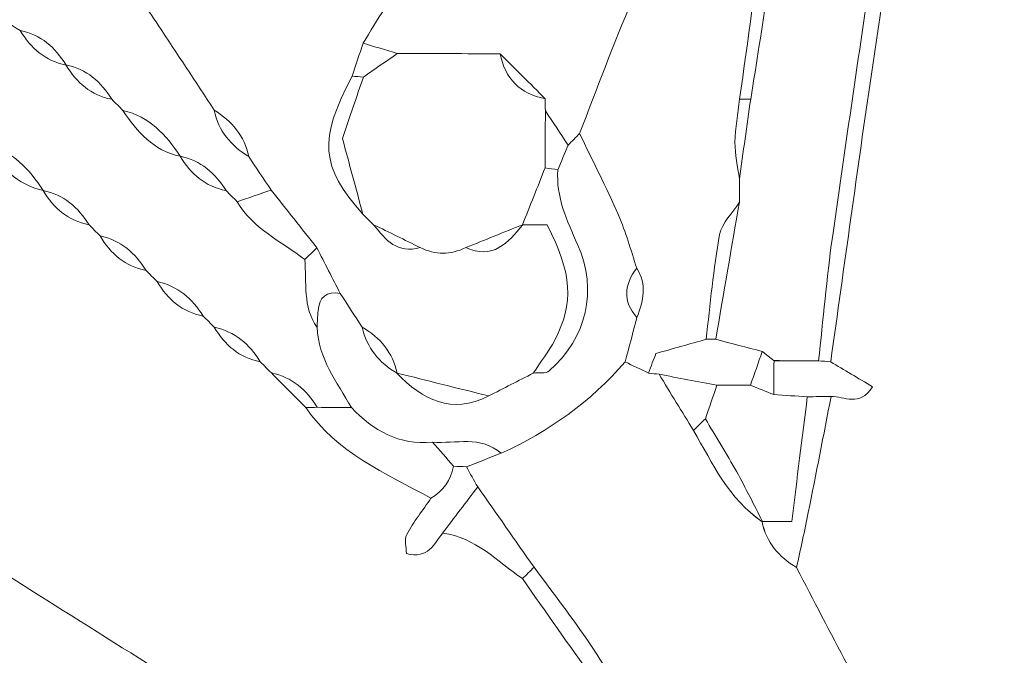
# Model space of a CAD drawing. Units: millimetres. Extents: x 28460 to 67408, y 9036 to 32821.
# Drawn here: x 42157 to 43619, y 16714 to 17657 of the extents above; entities that cross this region are included whole.
import ezdxf

# ---------------------------------------------------------------- set-up
doc = ezdxf.new("R2010")
doc.units = ezdxf.units.MM
doc.layers.add('Layer 1', color=7, linetype='Continuous', lineweight=0)

msp = doc.modelspace()

# ---------------------------------------------------------------- linework, layer by layer
at = {"layer": 'Layer 1'}
for points, knots in [([(43412.2, 16658.6), (43403.4, 16672.3), (43393.6, 16685.5), (43385.9, 16699.8), (43360.3, 16747.7), (43335.4, 16796), (43310.3, 16844.2), (43316.1, 16871.4), (43322.2, 16898.6), (43327.7, 16925.9), (43339.1, 16983.3), (43350.3, 17040.8), (43361.6, 17098.3), (43381, 17098.5), (43403.4, 17081.9), (43423.1, 17112.4), (43401, 17125.6), (43380.9, 17137.6), (43360.9, 17149.5), (43381, 17291.9), (43400.6, 17434.3), (43421.3, 17576.5), (43434.3, 17665.7), (43448.8, 17754.7), (43462.6, 17843.8), (43462.6, 17861.1), (43462.5, 17878.3), (43462.5, 17895.6), (43473.8, 17962.9), (43485.1, 18030.2), (43496.5, 18097.5), (43496.5, 18103.4), (43496.5, 18109.3), (43496.5, 18115.2), (43501.9, 18165.8), (43507.4, 18216.5), (43512.8, 18267.1), (43524.4, 18306.8), (43535.9, 18346.4), (43547.5, 18386.1), (43567.7, 18388.5), (43590.8, 18383.2), (43603, 18406.2), (43603, 18433.6), (43581, 18432.4), (43564.4, 18437.7), (43575.6, 18460.4), (43586.7, 18483), (43597.9, 18505.6), (43602.4, 18524.2), (43607.5, 18542.6), (43611.3, 18561.3), (43617, 18588.8), (43615.6, 18615.5), (43598.2, 18639.4), (43592.7, 18650.8), (43587.2, 18662.2), (43581.7, 18673.6), (43598.6, 18690.6), (43615.5, 18707.5), (43632.3, 18724.5), (43657.7, 18665.3), (43656.6, 18601.2), (43666.8, 18539.2), (43665.1, 18509.6), (43665.2, 18480.4), (43681.3, 18453.9), (43687.4, 18431.2), (43693.5, 18408.4), (43699.7, 18385.7), (43699.7, 18349.4), (43699.6, 18313.2), (43699.9, 18277), (43700.2, 18250.4), (43708.2, 18227.6), (43733, 18213.7), (43732.3, 18209.6), (43731.6, 18205.4), (43730.9, 18201.3), (43715.5, 18188.4), (43707.7, 18172.3), (43709.7, 18151.9), (43712.5, 18122.6), (43715.2, 18093.2), (43718, 18063.9), (43717.7, 18035.7), (43717.3, 18007.5), (43717, 17979.4), (43718.3, 17952.6), (43710, 17924.5), (43731.2, 17895.2), (43741.3, 17895.2), (43754.5, 17895.2), (43767.6, 17895.2), (43773.2, 17895.2), (43778.7, 17895.6), (43784.2, 17896.4), (43778.7, 17878.9), (43773.1, 17861.3), (43767.6, 17843.8), (43733.3, 17817.6), (43733.3, 17817.6), (43750.8, 17776.2), (43751.1, 17759.3), (43751.4, 17742.3), (43751.7, 17725.4), (43751.4, 17685.9), (43751.1, 17646.4), (43750.7, 17606.8), (43751.9, 17566.7), (43745.7, 17525.5), (43767.1, 17488.2), (43768, 17477.4), (43768.8, 17466.6), (43769.6, 17455.8), (43769.2, 17450), (43768.8, 17444.2), (43768.4, 17438.4), (43779.5, 17415.4), (43790.7, 17392.4), (43801.8, 17369.3), (43802.2, 17330.3), (43802.6, 17291.2), (43802.9, 17252.1), (43798.4, 17177.8), (43801.3, 17103.9), (43818.4, 17031.1), (43828.8, 16980.2), (43839.3, 16929.3), (43849.7, 16878.5), (43854.9, 16872.7), (43860.2, 16866.9), (43865.4, 16861.1), (43867.3, 16833.5), (43869.1, 16805.9), (43871, 16778.4), (43872.1, 16747.6), (43873, 16716.8), (43874.3, 16686), (43879.3, 16568.3), (43909.4, 16452.8), (43906.6, 16334.4), (43898.9, 16322.7), (43891.2, 16311), (43883.5, 16299.4), (43866.6, 16278.5), (43849.8, 16257.6), (43832.9, 16236.8), (43805.6, 16224.8), (43783, 16201.4), (43750.3, 16202), (43744.9, 16207.4), (43739.4, 16212.8), (43734, 16218.2), (43727.5, 16267.1), (43699.2, 16299.6), (43656.4, 16321), (43654.5, 16322), (43651.2, 16320.4), (43648.5, 16319.9), (43637.4, 16330.8), (43626.3, 16341.7), (43615.2, 16352.6), (43615.4, 16357.6), (43615.5, 16362.6), (43615.5, 16367.6), (43639.2, 16405.2), (43630.6, 16447.2), (43631.6, 16487.8), (43626.1, 16505.2), (43620.6, 16522.5), (43615.2, 16539.9), (43600.6, 16596.3), (43560.1, 16630.2), (43512.6, 16658), (43490.2, 16652.7), (43467.7, 16647.3), (43445.3, 16642), (43445.3, 16642), (43445.8, 16641.4), (43445.8, 16641.4), (43450.3, 16649.9), (43454.8, 16658.5), (43459.1, 16666.8), (43436.8, 16683), (43421.7, 16682.2), (43412.2, 16658.6)], [0, 0, 0, 0, 1, 1, 1, 2, 2, 2, 3, 3, 3, 4, 4, 4, 5, 5, 5, 6, 6, 6, 7, 7, 7, 8, 8, 8, 9, 9, 9, 10, 10, 10, 11, 11, 11, 12, 12, 12, 13, 13, 13, 14, 14, 14, 15, 15, 15, 16, 16, 16, 17, 17, 17, 18, 18, 18, 19, 19, 19, 20, 20, 20, 21, 21, 21, 22, 22, 22, 23, 23, 23, 24, 24, 24, 25, 25, 25, 26, 26, 26, 27, 27, 27, 28, 28, 28, 29, 29, 29, 30, 30, 30, 31, 31, 31, 32, 32, 32, 33, 33, 33, 34, 34, 34, 35, 35, 35, 36, 36, 36, 37, 37, 37, 38, 38, 38, 39, 39, 39, 40, 40, 40, 41, 41, 41, 42, 42, 42, 43, 43, 43, 44, 44, 44, 45, 45, 45, 46, 46, 46, 47, 47, 47, 48, 48, 48, 49, 49, 49, 50, 50, 50, 51, 51, 51, 52, 52, 52, 53, 53, 53, 54, 54, 54, 55, 55, 55, 56, 56, 56, 57, 57, 57, 58, 58, 58, 59, 59, 59, 60, 60, 60, 61, 61, 61, 62, 62, 62, 62]), ([(43259.3, 17164.9), (43236.3, 17170.9), (43213.3, 17176.9), (43190.3, 17182.9), (43202, 17250.7), (43213.7, 17318.6), (43225.4, 17386.4), (43225.4, 17398), (43225.4, 17409.6), (43225.4, 17421.2), (43231, 17460.5), (43236.6, 17499.8), (43242.2, 17539.1), (43259.2, 17646.3), (43276.2, 17753.4), (43293.2, 17860.6), (43293.2, 17866.6), (43293.1, 17872.6), (43293.1, 17878.6), (43298.7, 17929.1), (43304.4, 17979.6), (43310, 18030.1), (43328.1, 18067.5), (43327.7, 18107.7), (43327.9, 18147.8), (43338.9, 18170.3), (43349.2, 18193.3), (43361.1, 18215.3), (43388.8, 18266.8), (43417.4, 18317.8), (43445.6, 18369), (43464.3, 18369), (43483.1, 18369), (43501.7, 18369), (43520.2, 18331.4), (43501.1, 18299.6), (43497.2, 18267.1), (43493.8, 18237.3), (43491.5, 18207.4), (43486.7, 18177.9), (43483.1, 18155.5), (43483.2, 18134.6), (43496.5, 18115.2), (43496.5, 18109.3), (43496.5, 18103.4), (43496.5, 18097.5), (43462.1, 18041.2), (43448.7, 17961.5), (43462.5, 17895.6), (43462.5, 17878.3), (43462.6, 17861.1), (43462.6, 17843.8), (43436.4, 17831), (43431.9, 17807.3), (43428.2, 17781.3), (43407.1, 17632.1), (43384.3, 17483.1), (43363.4, 17333.9), (43354.9, 17273.1), (43349.7, 17211.9), (43343, 17151), (43320.9, 17151.1), (43298.9, 17151.2), (43276.8, 17151.2), (43270.9, 17155.8), (43265.1, 17160.3), (43259.3, 17164.9)], [0, 0, 0, 0, 1, 1, 1, 2, 2, 2, 3, 3, 3, 4, 4, 4, 5, 5, 5, 6, 6, 6, 7, 7, 7, 8, 8, 8, 9, 9, 9, 10, 10, 10, 11, 11, 11, 12, 12, 12, 13, 13, 13, 14, 14, 14, 15, 15, 15, 16, 16, 16, 17, 17, 17, 18, 18, 18, 19, 19, 19, 20, 20, 20, 21, 21, 21, 22, 22, 22, 22]), ([(43090.5, 17132.9), (43078.9, 17138.4), (43067.3, 17143.9), (43055.8, 17149.4), (43061.6, 17171.3), (43067.5, 17193.3), (43073.3, 17215.3), (43083.3, 17239.8), (43088.3, 17264.3), (43073.1, 17288.7), (43064.2, 17315), (43057, 17342), (43045.9, 17367.3), (43028, 17408.2), (43007.6, 17448), (42988.2, 17488.3), (43014, 17554.5), (43038.4, 17621.2), (43066.6, 17686.4), (43073.4, 17702.1), (43092.7, 17712.4), (43106.3, 17725.2), (43121, 17748.8), (43137.5, 17771.4), (43150.2, 17796.1), (43187.3, 17868.1), (43222.9, 17941), (43259, 18013.5), (43263.9, 18024.3), (43268.8, 18035), (43275.6, 18049.9), (43284.7, 18040.1), (43289.4, 18035), (43294.1, 18029.9), (43290.7, 18000.3), (43288.4, 17970.5), (43283.6, 17941.1), (43280, 17918.8), (43279.9, 17898), (43293.1, 17878.6), (43293.1, 17872.6), (43293.2, 17866.6), (43293.2, 17860.6), (43283.2, 17841.2), (43267.6, 17822.7), (43264.1, 17802.1), (43249.4, 17714.8), (43238.2, 17626.8), (43225.8, 17539.1), (43223.3, 17517.8), (43219, 17496.5), (43218.8, 17475.2), (43218.6, 17457.2), (43223, 17439.2), (43225.4, 17421.2), (43225.4, 17409.6), (43225.4, 17398), (43225.4, 17386.4), (43215.3, 17370.5), (43199.3, 17355.7), (43196.1, 17338.5), (43186.7, 17287.1), (43182.3, 17234.8), (43175.9, 17182.9), (43152.1, 17176.1), (43128.3, 17169.4), (43101.4, 17161.8), (43098.2, 17153.3), (43094.3, 17143.1), (43090.5, 17132.9)], [0, 0, 0, 0, 1, 1, 1, 2, 2, 2, 3, 3, 3, 4, 4, 4, 5, 5, 5, 6, 6, 6, 7, 7, 7, 8, 8, 8, 9, 9, 9, 10, 10, 10, 11, 11, 11, 12, 12, 12, 13, 13, 13, 14, 14, 14, 15, 15, 15, 16, 16, 16, 17, 17, 17, 18, 18, 18, 19, 19, 19, 20, 20, 20, 21, 21, 21, 22, 22, 22, 23, 23, 23, 23]), ([(42699, 17674.4), (42688.3, 17657.1), (42677.6, 17639.7), (42666.9, 17622.3), (42661.5, 17606), (42656.1, 17589.6), (42650.7, 17573.3), (42600.7, 17478.7), (42603.7, 17439.1), (42666.6, 17368.8), (42671.9, 17363.5), (42677.2, 17358.3), (42682.6, 17353), (42700, 17330.3), (42718.2, 17309.2), (42751.7, 17319), (42774.2, 17307.9), (42796.7, 17308.2), (42819.2, 17318.9), (42859.3, 17300.7), (42882.1, 17325.7), (42903.8, 17353), (42903.8, 17353), (42903.5, 17352.7), (42903.5, 17352.7), (42916.6, 17352.7), (42929.8, 17352.7), (42939.9, 17352.7), (42977.4, 17280.5), (42980.1, 17236.7), (42951.3, 17181.6), (42942.3, 17164.5), (42930.2, 17149), (42919.5, 17132.7), (42897.4, 17121.4), (42875.4, 17110.1), (42853.3, 17098.9), (42807.8, 17110.2), (42762.4, 17121.6), (42716.9, 17132.9), (42716.9, 17132.9), (42717.4, 17132.5), (42717.4, 17132.5), (42710.9, 17163.4), (42692.4, 17185.2), (42665.6, 17200.7), (42654.8, 17217.4), (42643.9, 17234.1), (42633.1, 17250.8), (42621.5, 17273.4), (42609.9, 17296), (42598.4, 17318.6), (42575.8, 17347.2), (42553.2, 17375.8), (42530.6, 17404.3), (42519.4, 17420.9), (42508.3, 17437.4), (42497.1, 17454), (42491, 17485), (42472.1, 17506.6), (42446.1, 17522.8), (42418.4, 17564.9), (42390.8, 17607.1), (42362.9, 17649), (42345.9, 17674.6), (42328.4, 17699.9), (42311.1, 17725.2), (42298.5, 17766), (42276.8, 17800.7), (42242.8, 17827.1), (42242.8, 17827.1), (42243, 17826.9), (42243, 17826.9), (42231.7, 17849.7), (42220.4, 17872.6), (42209.1, 17895.4), (42249.6, 17897.1), (42291.9, 17885.6), (42329, 17911.9), (42339.2, 17917.3), (42349.4, 17922.7), (42359.6, 17928.2), (42407.7, 17937.1), (42427.7, 17973.8), (42444.1, 18013.9), (42445.3, 18019.4), (42446.7, 18024.8), (42448.3, 18030.2), (42476.9, 18015.2), (42511.3, 18009.8), (42530.7, 17979.8), (42534.8, 17957.9), (42546.2, 17940.9), (42564.8, 17928.7), (42568.9, 17906.7), (42580.2, 17889.6), (42599.1, 17877.6), (42615.9, 17855.3), (42632.6, 17833.1), (42649.4, 17810.9), (42656, 17776.3), (42670.1, 17746.1), (42700.1, 17725.4), (42699.8, 17708.4), (42699.4, 17691.4), (42699, 17674.4)], [0, 0, 0, 0, 1, 1, 1, 2, 2, 2, 3, 3, 3, 4, 4, 4, 5, 5, 5, 6, 6, 6, 7, 7, 7, 8, 8, 8, 9, 9, 9, 10, 10, 10, 11, 11, 11, 12, 12, 12, 13, 13, 13, 14, 14, 14, 15, 15, 15, 16, 16, 16, 17, 17, 17, 18, 18, 18, 19, 19, 19, 20, 20, 20, 21, 21, 21, 22, 22, 22, 23, 23, 23, 24, 24, 24, 25, 25, 25, 26, 26, 26, 27, 27, 27, 28, 28, 28, 29, 29, 29, 30, 30, 30, 31, 31, 31, 32, 32, 32, 33, 33, 33, 34, 34, 34, 35, 35, 35, 35]), ([(42988.2, 17488.3), (42982.5, 17482.5), (42976.8, 17476.6), (42971.1, 17470.8), (42959.9, 17487.9), (42948.7, 17505), (42937.5, 17522.1), (42937.3, 17528), (42937.2, 17534), (42937.1, 17539.9), (42914.8, 17562.1), (42892.5, 17584.4), (42870.2, 17606.6), (42819.4, 17606.7), (42768.5, 17606.8), (42717.7, 17606.9), (42700.8, 17612.1), (42683.8, 17617.2), (42666.9, 17622.3), (42677.6, 17639.7), (42688.3, 17657.1), (42699, 17674.4), (42722.7, 17673.2), (42725.8, 17693.6), (42734.5, 17708.1), (42779.3, 17793.2), (42824.2, 17878.3), (42869.1, 17963.4), (42911.1, 17986.3), (42957, 17977.1), (43001.5, 17979.2), (43043.2, 17981.1), (43086.3, 17973), (43125, 17996.3), (43147, 18001.8), (43169, 18007.2), (43191, 18012.6), (43199.1, 18005.9), (43207.3, 17999.2), (43219.4, 17989.2), (43193.8, 17936.5), (43169.6, 17886.1), (43145, 17835.9), (43127.7, 17800.5), (43108.2, 17765.9), (43106.3, 17725.2), (43092.7, 17712.4), (43073.4, 17702.1), (43066.6, 17686.4), (43038.4, 17621.2), (43014, 17554.5), (42988.2, 17488.3)], [0, 0, 0, 0, 1, 1, 1, 2, 2, 2, 3, 3, 3, 4, 4, 4, 5, 5, 5, 6, 6, 6, 7, 7, 7, 8, 8, 8, 9, 9, 9, 10, 10, 10, 11, 11, 11, 12, 12, 12, 13, 13, 13, 14, 14, 14, 15, 15, 15, 16, 16, 16, 17, 17, 17, 17]), ([(42158, 17641), (42142, 17650.4), (42126.9, 17662.3), (42109.7, 17668.5), (42081.2, 17678.7), (42063.1, 17696.2), (42056.6, 17725.7), (42070.8, 17721.3), (42085.1, 17717), (42101.8, 17711.8), (42109.7, 17742.8), (42116.2, 17768.5), (42122.7, 17794.1), (42128.6, 17844.5), (42134.5, 17894.8), (42140.4, 17945.1), (42152.1, 17945), (42163.7, 17944.8), (42175.4, 17944.7), (42180.9, 17934), (42186.5, 17923.3), (42192, 17912.6), (42182.8, 17868.5), (42213.9, 17848.2), (42243, 17826.9), (42243, 17826.9), (42242.8, 17827.1), (42242.8, 17827.1), (42251.7, 17783.9), (42272.4, 17748.6), (42311.1, 17725.2), (42328.4, 17699.9), (42345.9, 17674.6), (42362.9, 17649), (42390.8, 17607.1), (42418.4, 17564.9), (42446.1, 17522.8), (42452.1, 17491.7), (42471, 17470.2), (42497.1, 17454), (42508.3, 17437.4), (42519.4, 17420.9), (42530.6, 17404.4), (42513.7, 17398.6), (42496.8, 17392.8), (42479.9, 17387.1), (42474.5, 17392.6), (42469, 17398.1), (42463.6, 17403.6), (42447.4, 17429.4), (42426.1, 17448.4), (42395.3, 17454.5), (42395.3, 17454.5), (42395.4, 17454.4), (42395.4, 17454.4), (42374.7, 17486.5), (42349.7, 17513.3), (42310.5, 17522.5), (42305, 17528), (42299.5, 17533.5), (42294, 17539), (42277.9, 17564.9), (42256.7, 17583.9), (42225.8, 17590), (42225.8, 17590), (42226.1, 17589.8), (42226.1, 17589.8), (42210.3, 17616), (42188.8, 17634.7), (42158, 17641)], [0, 0, 0, 0, 1, 1, 1, 2, 2, 2, 3, 3, 3, 4, 4, 4, 5, 5, 5, 6, 6, 6, 7, 7, 7, 8, 8, 8, 9, 9, 9, 10, 10, 10, 11, 11, 11, 12, 12, 12, 13, 13, 13, 14, 14, 14, 15, 15, 15, 16, 16, 16, 17, 17, 17, 18, 18, 18, 19, 19, 19, 20, 20, 20, 21, 21, 21, 22, 22, 22, 23, 23, 23, 23]), ([(42446, 17200.9), (42440.6, 17206.4), (42435.1, 17211.8), (42429.6, 17217.3), (42413.5, 17243.3), (42392, 17262), (42361.3, 17268.6), (42355.8, 17274.1), (42350.3, 17279.5), (42344.8, 17285), (42328.8, 17311), (42307.3, 17329.8), (42276.6, 17336.3), (42271.2, 17341.8), (42265.7, 17347.3), (42260.2, 17352.8), (42244.1, 17378.6), (42222.9, 17397.6), (42192, 17403.7), (42192, 17403.7), (42192.1, 17403.6), (42192.1, 17403.6), (42171.3, 17435.6), (42146.6, 17462.6), (42107.3, 17471.4), (42107.3, 17471.4), (42107.4, 17471.3), (42107.4, 17471.3), (42089.3, 17499.7), (42067, 17523.6), (42035.8, 17537.9), (42020, 17549.1), (42004.3, 17560.3), (41988.5, 17571.4), (41966.5, 17589.3), (41944.5, 17607.1), (41922.5, 17625), (41906.3, 17636.2), (41890.1, 17647.4), (41873.9, 17658.6), (41872.5, 17663.7), (41871.2, 17668.8), (41869.9, 17673.9), (41844, 17699.6), (41809.4, 17718.3), (41802.5, 17759), (41819.1, 17780.9), (41834, 17804.4), (41853, 17824), (41867.7, 17839.2), (41887.5, 17849.4), (41905, 17861.8), (41915.8, 17859.3), (41926.5, 17856.8), (41937.2, 17854.3), (41944.4, 17839.7), (41951.6, 17825), (41958.8, 17810.3), (41974.4, 17793), (41990.1, 17775.8), (42005.8, 17758.6), (42017.5, 17739.3), (42033.4, 17733.2), (42054.5, 17742.6), (42055.2, 17736.9), (42055.9, 17731.3), (42056.6, 17725.7), (42063.1, 17696.2), (42081.2, 17678.7), (42109.7, 17668.5), (42126.9, 17662.3), (42142, 17650.4), (42158, 17641), (42173.8, 17614.8), (42195.2, 17596.1), (42226.1, 17589.8), (42226.1, 17589.8), (42225.8, 17590), (42225.8, 17590), (42241.6, 17563.7), (42263.1, 17545.1), (42294, 17539), (42299.5, 17533.5), (42305, 17528), (42310.5, 17522.5), (42331.3, 17490.4), (42356, 17463.2), (42395.4, 17454.4), (42395.4, 17454.4), (42395.3, 17454.5), (42395.3, 17454.5), (42411.1, 17428.3), (42432.6, 17409.6), (42463.6, 17403.6), (42469, 17398.1), (42474.5, 17392.6), (42479.9, 17387.1), (42503.3, 17346.7), (42545.6, 17328.4), (42580.3, 17301.3), (42583.5, 17267.2), (42576.9, 17231.2), (42598.7, 17200.4), (42600.5, 17154.4), (42628.2, 17119.5), (42649.5, 17081.8), (42632.7, 17081.9), (42615.9, 17081.9), (42599, 17082), (42582.9, 17107.8), (42561.5, 17126.7), (42530.8, 17133), (42525.3, 17138.5), (42519.8, 17144.1), (42514.3, 17149.6), (42498.2, 17175.6), (42476.7, 17194.3), (42446, 17200.9)], [0, 0, 0, 0, 1, 1, 1, 2, 2, 2, 3, 3, 3, 4, 4, 4, 5, 5, 5, 6, 6, 6, 7, 7, 7, 8, 8, 8, 9, 9, 9, 10, 10, 10, 11, 11, 11, 12, 12, 12, 13, 13, 13, 14, 14, 14, 15, 15, 15, 16, 16, 16, 17, 17, 17, 18, 18, 18, 19, 19, 19, 20, 20, 20, 21, 21, 21, 22, 22, 22, 23, 23, 23, 24, 24, 24, 25, 25, 25, 26, 26, 26, 27, 27, 27, 28, 28, 28, 29, 29, 29, 30, 30, 30, 31, 31, 31, 32, 32, 32, 33, 33, 33, 34, 34, 34, 35, 35, 35, 36, 36, 36, 37, 37, 37, 38, 38, 38, 39, 39, 39, 39]), ([(43293.2, 17860.6), (43276.2, 17753.4), (43259.2, 17646.3), (43242.2, 17539.1), (43236.7, 17539.1), (43231.2, 17539.1), (43225.8, 17539.1), (43238.2, 17626.8), (43249.4, 17714.8), (43264.1, 17802.1), (43267.6, 17822.7), (43283.2, 17841.2), (43293.2, 17860.6)], [0, 0, 0, 0, 1, 1, 1, 2, 2, 2, 3, 3, 3, 4, 4, 4, 4]), ([(43343, 17151), (43349.7, 17211.9), (43354.9, 17273.1), (43363.4, 17333.9), (43384.3, 17483.1), (43407.1, 17632.1), (43428.2, 17781.3), (43431.9, 17807.3), (43436.4, 17831), (43462.6, 17843.8), (43448.8, 17754.7), (43434.3, 17665.7), (43421.3, 17576.5), (43400.6, 17434.3), (43381, 17291.9), (43360.9, 17149.5), (43354.9, 17150), (43349, 17150.5), (43343, 17151)], [0, 0, 0, 0, 1, 1, 1, 2, 2, 2, 3, 3, 3, 4, 4, 4, 5, 5, 5, 6, 6, 6, 6]), ([(42158, 17641), (42188.8, 17634.7), (42210.3, 17616), (42226.1, 17589.8), (42195.2, 17596.1), (42173.8, 17614.8), (42158, 17641)], [0, 0, 0, 0, 1, 1, 1, 2, 2, 2, 2]), ([(42717.7, 17606.9), (42700.9, 17595.3), (42684.1, 17583.6), (42667.3, 17572), (42661.8, 17572.6), (42656.3, 17573), (42650.7, 17573.3), (42656.1, 17589.6), (42661.5, 17606), (42666.9, 17622.3), (42683.8, 17617.2), (42700.8, 17612.1), (42717.7, 17606.9)], [0, 0, 0, 0, 1, 1, 1, 2, 2, 2, 3, 3, 3, 4, 4, 4, 4]), ([(42937.5, 17522.1), (42937.3, 17493.8), (42937.2, 17465.5), (42937, 17437.1), (42925.8, 17409), (42914.7, 17380.9), (42903.5, 17352.7), (42903.5, 17352.7), (42903.8, 17353), (42903.8, 17353), (42875.6, 17341.6), (42847.4, 17330.3), (42819.2, 17318.9), (42796.7, 17308.2), (42774.2, 17307.9), (42751.7, 17319), (42728.6, 17330.3), (42705.6, 17341.7), (42682.6, 17353), (42677.2, 17358.3), (42671.9, 17363.5), (42666.6, 17368.8), (42656.3, 17406.8), (42646.1, 17444.7), (42636.3, 17480.8), (42647.4, 17513.4), (42657.4, 17542.7), (42667.3, 17572), (42684.1, 17583.6), (42700.9, 17595.3), (42717.7, 17606.9), (42768.5, 17606.8), (42819.4, 17606.7), (42870.2, 17606.6), (42877.6, 17569.5), (42899.8, 17547.2), (42937.1, 17539.9), (42937.2, 17534), (42937.3, 17528), (42937.5, 17522.1)], [0, 0, 0, 0, 1, 1, 1, 2, 2, 2, 3, 3, 3, 4, 4, 4, 5, 5, 5, 6, 6, 6, 7, 7, 7, 8, 8, 8, 9, 9, 9, 10, 10, 10, 11, 11, 11, 12, 12, 12, 13, 13, 13, 13]), ([(42937.1, 17539.9), (42899.8, 17547.2), (42877.6, 17569.5), (42870.2, 17606.6), (42892.5, 17584.4), (42914.8, 17562.1), (42937.1, 17539.9)], [0, 0, 0, 0, 1, 1, 1, 2, 2, 2, 2]), ([(42225.8, 17590), (42256.7, 17583.9), (42277.9, 17564.9), (42294, 17539), (42263.1, 17545.1), (42241.6, 17563.7), (42225.8, 17590)], [0, 0, 0, 0, 1, 1, 1, 2, 2, 2, 2]), ([(42650.7, 17573.3), (42656.3, 17573), (42661.8, 17572.6), (42667.3, 17572), (42657.4, 17542.7), (42647.4, 17513.4), (42636.3, 17480.8), (42646.1, 17444.7), (42656.3, 17406.8), (42666.6, 17368.8), (42603.7, 17439.1), (42600.7, 17478.7), (42650.7, 17573.3)], [0, 0, 0, 0, 1, 1, 1, 2, 2, 2, 3, 3, 3, 4, 4, 4, 4]), ([(43225.8, 17539.1), (43231.2, 17539.1), (43236.7, 17539.1), (43242.2, 17539.1), (43236.6, 17499.8), (43231, 17460.5), (43225.4, 17421.2), (43223, 17439.2), (43218.6, 17457.2), (43218.8, 17475.2), (43219, 17496.5), (43223.3, 17517.8), (43225.8, 17539.1)], [0, 0, 0, 0, 1, 1, 1, 2, 2, 2, 3, 3, 3, 4, 4, 4, 4]), ([(42310.5, 17522.5), (42349.7, 17513.3), (42374.7, 17486.5), (42395.4, 17454.4), (42356, 17463.2), (42331.3, 17490.4), (42310.5, 17522.5)], [0, 0, 0, 0, 1, 1, 1, 2, 2, 2, 2]), ([(42446.1, 17522.8), (42472.1, 17506.6), (42491, 17485), (42497.1, 17454), (42471, 17470.2), (42452.1, 17491.7), (42446.1, 17522.8)], [0, 0, 0, 0, 1, 1, 1, 2, 2, 2, 2]), ([(42956.1, 17434.5), (42949.8, 17435.4), (42943.4, 17436.3), (42937, 17437.1), (42937.2, 17465.5), (42937.3, 17493.8), (42937.5, 17522.1), (42948.7, 17505), (42959.9, 17487.9), (42971.1, 17470.8), (42966.1, 17458.7), (42961.1, 17446.6), (42956.1, 17434.5)], [0, 0, 0, 0, 1, 1, 1, 2, 2, 2, 3, 3, 3, 4, 4, 4, 4]), ([(43462.6, 16015.3), (43411.9, 16043.4), (43361.2, 16071.6), (43310.4, 16099.7), (43289.7, 16129.8), (43259.5, 16143.8), (43224.9, 16150.7), (43163.1, 16190.1), (43101.3, 16229.6), (43039.5, 16269), (43018.7, 16299.1), (42988.4, 16313.2), (42953.7, 16320.1), (42829.8, 16399), (42705.9, 16478), (42582.1, 16556.9), (42561.3, 16586.8), (42531.2, 16601), (42496.7, 16607.9), (42363.7, 16691.5), (42230.5, 16774.9), (42097.6, 16858.8), (42012.2, 16912.7), (41926.8, 16966.8), (41842.2, 17022), (41814.4, 17040.1), (41784.1, 17057), (41770.9, 17090.4), (41772.5, 17119.9), (41796.3, 17133.4), (41813, 17151.4), (41835.9, 17176), (41862.3, 17197.9), (41870.5, 17232.8), (41876.7, 17249.7), (41882.9, 17266.6), (41889.1, 17283.5), (41917.2, 17298.3), (41931.5, 17323.1), (41939.6, 17352.4), (41945, 17358.1), (41950.4, 17363.7), (41955.8, 17369.3), (41961.6, 17379.8), (41967.4, 17390.2), (41973.2, 17400.6), (41984.9, 17423.1), (41996.6, 17445.6), (42008.3, 17468.1), (42018.3, 17480.8), (42028.4, 17493.4), (42038.5, 17506.1), (42061.5, 17494.5), (42084.4, 17482.9), (42107.4, 17471.3), (42107.4, 17471.3), (42107.3, 17471.4), (42107.3, 17471.4), (42128.1, 17439.5), (42152.8, 17412.4), (42192.1, 17403.6), (42192.1, 17403.6), (42192, 17403.7), (42192, 17403.7), (42207.8, 17377.4), (42229.3, 17358.8), (42260.2, 17352.8), (42265.7, 17347.3), (42271.2, 17341.8), (42276.6, 17336.3), (42292.2, 17309.7), (42313.9, 17291.2), (42344.8, 17285), (42350.3, 17279.5), (42355.8, 17274.1), (42361.3, 17268.6), (42377.1, 17242.1), (42398.6, 17223.3), (42429.6, 17217.3), (42435.1, 17211.8), (42440.6, 17206.4), (42446, 17200.9), (42461.7, 17174.4), (42483.3, 17155.7), (42514.3, 17149.6), (42519.8, 17144.1), (42525.3, 17138.5), (42530.8, 17133), (42547.7, 17116), (42564.7, 17098.9), (42581.7, 17081.9), (42627.5, 17014.6), (42700.1, 16984.4), (42767.6, 16947), (42755.5, 16929.3), (42741.9, 16912.3), (42731.8, 16893.4), (42727.7, 16885.9), (42731.1, 16874.3), (42731.1, 16865), (42763.6, 16856.6), (42772.2, 16879.5), (42785, 16895.5), (42833.7, 16889), (42865.8, 16853.5), (42903.5, 16827.8), (42938.3, 16778.6), (42972.1, 16728.5), (43008.4, 16680.4), (43027.9, 16654.5), (43051.7, 16631.8), (43073.5, 16607.6), (43108.9, 16573.4), (43150.5, 16543.6), (43157.7, 16489.3), (43147.5, 16469.7), (43137.2, 16450), (43128.2, 16432.6), (43139.9, 16376.3), (43142.5, 16321.2), (43191.7, 16286), (43202.8, 16275), (43213.9, 16264), (43225, 16253.1), (43232.4, 16237.4), (43242.8, 16227.7), (43261.6, 16234.6), (43271.6, 16229.3), (43281.6, 16224), (43291.6, 16218.7), (43293.1, 16214), (43294, 16209.1), (43294.3, 16204.2), (43361.9, 16151.4), (43427.9, 16097.3), (43462.6, 16015.3)], [0, 0, 0, 0, 1, 1, 1, 2, 2, 2, 3, 3, 3, 4, 4, 4, 5, 5, 5, 6, 6, 6, 7, 7, 7, 8, 8, 8, 9, 9, 9, 10, 10, 10, 11, 11, 11, 12, 12, 12, 13, 13, 13, 14, 14, 14, 15, 15, 15, 16, 16, 16, 17, 17, 17, 18, 18, 18, 19, 19, 19, 20, 20, 20, 21, 21, 21, 22, 22, 22, 23, 23, 23, 24, 24, 24, 25, 25, 25, 26, 26, 26, 27, 27, 27, 28, 28, 28, 29, 29, 29, 30, 30, 30, 31, 31, 31, 32, 32, 32, 33, 33, 33, 34, 34, 34, 35, 35, 35, 36, 36, 36, 37, 37, 37, 38, 38, 38, 39, 39, 39, 40, 40, 40, 41, 41, 41, 42, 42, 42, 43, 43, 43, 44, 44, 44, 45, 45, 45, 45]), ([(42988.2, 17488.3), (43007.6, 17448), (43028, 17408.2), (43045.9, 17367.3), (43057, 17342), (43064.2, 17315), (43073.1, 17288.7), (43054.7, 17264.2), (43051.5, 17239.7), (43073.3, 17215.3), (43067.5, 17193.3), (43061.6, 17171.3), (43055.8, 17149.4), (43004.8, 17090.2), (42942.7, 17046.2), (42871.9, 17013.9), (42841.3, 17040.4), (42804.4, 17027.9), (42769.9, 17030.3), (42720.4, 17025.5), (42682.3, 17047.4), (42649.5, 17081.8), (42628.2, 17119.5), (42600.5, 17154.4), (42598.7, 17200.4), (42599.1, 17208.7), (42599.2, 17217), (42600, 17225.2), (42601.8, 17245.5), (42612.4, 17254.7), (42633.1, 17250.8), (42643.9, 17234.1), (42654.8, 17217.4), (42665.6, 17200.7), (42672.6, 17170.2), (42690.7, 17148), (42717.4, 17132.5), (42717.4, 17132.5), (42716.9, 17132.9), (42716.9, 17132.9), (42755.2, 17092.9), (42798, 17070.9), (42853.3, 17098.9), (42875.4, 17110.1), (42897.4, 17121.4), (42919.5, 17132.7), (42927.5, 17133.7), (42938.1, 17131.7), (42943.2, 17136.2), (42999.1, 17185.4), (43015.4, 17254.8), (42985.3, 17323.5), (42969.6, 17359.3), (42952.7, 17394), (42956.1, 17434.5), (42961.1, 17446.6), (42966.1, 17458.7), (42971.1, 17470.8), (42976.8, 17476.6), (42982.5, 17482.5), (42988.2, 17488.3)], [0, 0, 0, 0, 1, 1, 1, 2, 2, 2, 3, 3, 3, 4, 4, 4, 5, 5, 5, 6, 6, 6, 7, 7, 7, 8, 8, 8, 9, 9, 9, 10, 10, 10, 11, 11, 11, 12, 12, 12, 13, 13, 13, 14, 14, 14, 15, 15, 15, 16, 16, 16, 17, 17, 17, 18, 18, 18, 19, 19, 19, 20, 20, 20, 20]), ([(42107.3, 17471.4), (42146.6, 17462.6), (42171.3, 17435.6), (42192.1, 17403.6), (42152.8, 17412.4), (42128.1, 17439.5), (42107.3, 17471.4)], [0, 0, 0, 0, 1, 1, 1, 2, 2, 2, 2]), ([(42395.3, 17454.5), (42426.1, 17448.4), (42447.4, 17429.4), (42463.6, 17403.6), (42432.6, 17409.6), (42411.1, 17428.3), (42395.3, 17454.5)], [0, 0, 0, 0, 1, 1, 1, 2, 2, 2, 2]), ([(42919.5, 17132.7), (42930.2, 17149), (42942.3, 17164.5), (42951.3, 17181.6), (42980.1, 17236.7), (42977.4, 17280.5), (42939.9, 17352.7), (42929.8, 17352.7), (42916.6, 17352.7), (42903.5, 17352.7), (42914.7, 17380.9), (42925.8, 17409), (42937, 17437.1), (42943.4, 17436.3), (42949.8, 17435.4), (42956.1, 17434.5), (42952.7, 17394), (42969.6, 17359.3), (42985.3, 17323.5), (43015.4, 17254.8), (42999.1, 17185.4), (42943.2, 17136.2), (42938.1, 17131.7), (42927.5, 17133.7), (42919.5, 17132.7)], [0, 0, 0, 0, 1, 1, 1, 2, 2, 2, 3, 3, 3, 4, 4, 4, 5, 5, 5, 6, 6, 6, 7, 7, 7, 8, 8, 8, 8]), ([(42479.9, 17387.1), (42496.8, 17392.8), (42513.7, 17398.6), (42530.6, 17404.3), (42553.2, 17375.8), (42575.8, 17347.2), (42598.4, 17318.6), (42592.4, 17312.8), (42586.3, 17307.1), (42580.3, 17301.3), (42545.6, 17328.4), (42503.3, 17346.7), (42479.9, 17387.1)], [0, 0, 0, 0, 1, 1, 1, 2, 2, 2, 3, 3, 3, 4, 4, 4, 4]), ([(42192, 17403.7), (42222.9, 17397.6), (42244.1, 17378.6), (42260.2, 17352.8), (42229.3, 17358.8), (42207.8, 17377.4), (42192, 17403.7)], [0, 0, 0, 0, 1, 1, 1, 2, 2, 2, 2]), ([(43225.4, 17386.4), (43213.7, 17318.6), (43202, 17250.7), (43190.3, 17182.9), (43190.3, 17182.9), (43183.1, 17182.9), (43183.1, 17182.9), (43183.1, 17182.9), (43175.9, 17182.9), (43175.9, 17182.9), (43182.3, 17234.8), (43186.7, 17287.1), (43196.1, 17338.5), (43199.3, 17355.7), (43215.3, 17370.5), (43225.4, 17386.4)], [0, 0, 0, 0, 1, 1, 1, 2, 2, 2, 3, 3, 3, 4, 4, 4, 5, 5, 5, 5]), ([(42682.6, 17353), (42705.6, 17341.7), (42728.6, 17330.3), (42751.7, 17319), (42718.2, 17309.2), (42700, 17330.3), (42682.6, 17353)], [0, 0, 0, 0, 1, 1, 1, 2, 2, 2, 2]), ([(42819.2, 17318.9), (42847.4, 17330.3), (42875.6, 17341.6), (42903.8, 17353), (42882.1, 17325.7), (42859.3, 17300.7), (42819.2, 17318.9)], [0, 0, 0, 0, 1, 1, 1, 2, 2, 2, 2]), ([(42276.6, 17336.3), (42307.3, 17329.8), (42328.8, 17311), (42344.8, 17285), (42313.9, 17291.2), (42292.2, 17309.7), (42276.6, 17336.3)], [0, 0, 0, 0, 1, 1, 1, 2, 2, 2, 2]), ([(42580.3, 17301.3), (42586.3, 17307.1), (42592.4, 17312.8), (42598.4, 17318.6), (42609.9, 17296), (42621.5, 17273.4), (42633.1, 17250.8), (42612.4, 17254.7), (42601.8, 17245.5), (42600, 17225.2), (42599.2, 17217), (42599.1, 17208.7), (42598.7, 17200.4), (42576.9, 17231.2), (42583.5, 17267.2), (42580.3, 17301.3)], [0, 0, 0, 0, 1, 1, 1, 2, 2, 2, 3, 3, 3, 4, 4, 4, 5, 5, 5, 5]), ([(43073.3, 17215.3), (43051.5, 17239.7), (43054.7, 17264.2), (43073.1, 17288.7), (43088.3, 17264.3), (43083.3, 17239.8), (43073.3, 17215.3)], [0, 0, 0, 0, 1, 1, 1, 2, 2, 2, 2]), ([(42361.3, 17268.6), (42392, 17262), (42413.5, 17243.3), (42429.6, 17217.3), (42398.6, 17223.3), (42377.1, 17242.1), (42361.3, 17268.6)], [0, 0, 0, 0, 1, 1, 1, 2, 2, 2, 2]), ([(42123.7, 16641.8), (41971.6, 16737.6), (41819.5, 16833.5), (41667.4, 16929.4), (41656.1, 16946.4), (41644.8, 16963.5), (41633.5, 16980.5), (41639, 16986), (41644.4, 16991.5), (41649.9, 16997), (41666.8, 17019.7), (41683.8, 17042.4), (41700.8, 17065.1), (41700.8, 17069.7), (41700.8, 17074.3), (41700.8, 17078.9), (41734.1, 17091.3), (41751.5, 17119.9), (41770.5, 17146.9), (41803.8, 17175.5), (41837.1, 17204.2), (41870.5, 17232.8), (41862.3, 17197.9), (41835.9, 17176), (41813, 17151.4), (41796.3, 17133.4), (41772.5, 17119.9), (41770.9, 17090.4), (41784.1, 17057), (41814.4, 17040.1), (41842.2, 17022), (41926.8, 16966.8), (42012.2, 16912.7), (42097.6, 16858.8), (42230.5, 16774.9), (42363.7, 16691.5), (42496.7, 16607.9), (42517.4, 16577.8), (42547.5, 16563.7), (42582.1, 16556.9), (42705.9, 16478), (42829.8, 16399), (42953.7, 16320.1), (42974.7, 16290.3), (43004.8, 16275.8), (43039.5, 16269), (43101.3, 16229.6), (43163.1, 16190.1), (43224.9, 16150.7), (43245.8, 16120.9), (43275.9, 16106.5), (43310.5, 16099.7), (43361.2, 16071.6), (43411.9, 16043.4), (43462.6, 16015.3), (43499.2, 15977.1), (43510.6, 15926.3), (43530.4, 15879.7), (43519.1, 15852.1), (43507.9, 15824.5), (43496.6, 15796.9), (43474.2, 15808.5), (43451.7, 15820.2), (43429.2, 15831.9), (43404.7, 15847.4), (43380.1, 15862.9), (43355.6, 15878.4), (43341.3, 15884), (43326.9, 15889.7), (43312.6, 15895.3), (43249.8, 15935.2), (43187.1, 15975.1), (43124.3, 16015), (43087.4, 16057.2), (43042.5, 16086.4), (42987.7, 16099.9), (42971.1, 16111.1), (42954.4, 16122.3), (42937.7, 16133.6), (42917, 16163.6), (42886.9, 16177.8), (42852.2, 16184.5), (42699.9, 16280.9), (42547.5, 16377.2), (42395.1, 16473.5), (42333.2, 16512.6), (42271.3, 16551.7), (42209.3, 16590.8), (42188.5, 16620.7), (42158.3, 16635), (42123.7, 16641.8)], [0, 0, 0, 0, 1, 1, 1, 2, 2, 2, 3, 3, 3, 4, 4, 4, 5, 5, 5, 6, 6, 6, 7, 7, 7, 8, 8, 8, 9, 9, 9, 10, 10, 10, 11, 11, 11, 12, 12, 12, 13, 13, 13, 14, 14, 14, 15, 15, 15, 16, 16, 16, 17, 17, 17, 18, 18, 18, 19, 19, 19, 20, 20, 20, 21, 21, 21, 22, 22, 22, 23, 23, 23, 24, 24, 24, 25, 25, 25, 26, 26, 26, 27, 27, 27, 28, 28, 28, 29, 29, 29, 30, 30, 30, 30]), ([(42446, 17200.9), (42476.7, 17194.3), (42498.2, 17175.6), (42514.3, 17149.6), (42483.3, 17155.7), (42461.7, 17174.4), (42446, 17200.9)], [0, 0, 0, 0, 1, 1, 1, 2, 2, 2, 2]), ([(42665.6, 17200.7), (42692.4, 17185.2), (42710.9, 17163.4), (42717.4, 17132.5), (42690.7, 17148), (42672.6, 17170.2), (42665.6, 17200.7)], [0, 0, 0, 0, 1, 1, 1, 2, 2, 2, 2]), ([(43090.5, 17132.9), (43094.3, 17143.1), (43098.2, 17153.3), (43101.4, 17161.8), (43128.3, 17169.4), (43152.1, 17176.1), (43175.9, 17182.9), (43175.9, 17182.9), (43183.1, 17182.9), (43183.1, 17182.9), (43183.1, 17182.9), (43190.3, 17182.9), (43190.3, 17182.9), (43213.3, 17176.9), (43236.3, 17170.9), (43259.3, 17164.9), (43253.5, 17148.2), (43247.7, 17131.5), (43241.9, 17114.8), (43225.3, 17114.8), (43208.7, 17114.8), (43192.1, 17114.8), (43163.4, 17120.2), (43134.8, 17125.6), (43106.2, 17131.1), (43100.9, 17131.6), (43095.7, 17132.2), (43090.5, 17132.9)], [0, 0, 0, 0, 1, 1, 1, 2, 2, 2, 3, 3, 3, 4, 4, 4, 5, 5, 5, 6, 6, 6, 7, 7, 7, 8, 8, 8, 9, 9, 9, 9]), ([(43276.3, 17100.9), (43264.9, 17105.5), (43253.4, 17110.2), (43241.9, 17114.8), (43247.7, 17131.5), (43253.5, 17148.2), (43259.3, 17164.9), (43265.1, 17160.3), (43270.9, 17155.8), (43276.8, 17151.2), (43276.6, 17134.5), (43276.5, 17117.7), (43276.3, 17100.9)], [0, 0, 0, 0, 1, 1, 1, 2, 2, 2, 3, 3, 3, 4, 4, 4, 4]), ([(43157.7, 16489.3), (43150.5, 16543.6), (43108.9, 16573.4), (43073.5, 16607.6), (43035.5, 16695), (42976.8, 16769.1), (42920.6, 16844.9), (42892.7, 16884.6), (42864.9, 16924.3), (42837, 16963.9), (42831.4, 16973.9), (42825.8, 16983.8), (42820.2, 16993.8), (42837.5, 17000.5), (42854.7, 17007.2), (42871.9, 17013.9), (42942.7, 17046.2), (43004.8, 17090.2), (43055.8, 17149.4), (43067.3, 17143.9), (43078.9, 17138.4), (43090.5, 17132.9), (43095.7, 17132.2), (43100.9, 17131.6), (43106.2, 17131.1), (43123.2, 17103.2), (43140.2, 17075.4), (43157.3, 17047.6), (43185.9, 16998.5), (43209.7, 16945.8), (43259, 16912.3), (43265.2, 16881.5), (43284.3, 16860.2), (43310.3, 16844.2), (43335.4, 16796), (43360.3, 16747.7), (43385.9, 16699.8), (43393.6, 16685.5), (43403.4, 16672.3), (43412.2, 16658.6), (43423.4, 16652.9), (43434.6, 16647.1), (43445.8, 16641.4), (43445.8, 16641.4), (43445.3, 16642), (43445.3, 16642), (43451.4, 16611.2), (43469.4, 16589.5), (43496.4, 16574.7), (43501.9, 16546.3), (43507.5, 16517.9), (43513.1, 16489.5), (43517.3, 16473.8), (43521.6, 16458.2), (43526.3, 16441.1), (43516.1, 16426.8), (43504.9, 16414.4), (43497.9, 16400), (43493.7, 16391.3), (43495.8, 16379.5), (43495.1, 16369), (43478.7, 16341.2), (43459.8, 16316), (43428.8, 16302.9), (43410.3, 16310.9), (43391.8, 16319.2), (43373.1, 16303.6), (43346.3, 16308.9), (43319.4, 16314.3), (43292.6, 16319.7), (43281.6, 16331.3), (43270.5, 16342.9), (43259.5, 16354.6), (43248.6, 16365.6), (43237.8, 16376.5), (43227, 16387.5), (43215.2, 16429.2), (43183.9, 16457.5), (43157.7, 16489.3)], [0, 0, 0, 0, 1, 1, 1, 2, 2, 2, 3, 3, 3, 4, 4, 4, 5, 5, 5, 6, 6, 6, 7, 7, 7, 8, 8, 8, 9, 9, 9, 10, 10, 10, 11, 11, 11, 12, 12, 12, 13, 13, 13, 14, 14, 14, 15, 15, 15, 16, 16, 16, 17, 17, 17, 18, 18, 18, 19, 19, 19, 20, 20, 20, 21, 21, 21, 22, 22, 22, 23, 23, 23, 24, 24, 24, 25, 25, 25, 26, 26, 26, 26]), ([(43343, 17151), (43349, 17150.5), (43354.9, 17150), (43360.9, 17149.5), (43380.9, 17137.6), (43401, 17125.6), (43423.1, 17112.4), (43403.4, 17081.9), (43381, 17098.5), (43361.6, 17098.3), (43349.8, 17098), (43338, 17097.8), (43326.2, 17097.7), (43309.6, 17098.7), (43293, 17099.8), (43276.3, 17100.9), (43276.5, 17117.7), (43276.6, 17134.5), (43276.8, 17151.3), (43298.9, 17151.2), (43320.9, 17151.1), (43343, 17151)], [0, 0, 0, 0, 1, 1, 1, 2, 2, 2, 3, 3, 3, 4, 4, 4, 5, 5, 5, 6, 6, 6, 7, 7, 7, 7]), ([(42599, 17082), (42593.3, 17082), (42587.5, 17081.9), (42581.7, 17081.9), (42564.7, 17098.9), (42547.7, 17116), (42530.8, 17133), (42561.5, 17126.7), (42582.9, 17107.8), (42599, 17082)], [0, 0, 0, 0, 1, 1, 1, 2, 2, 2, 3, 3, 3, 3]), ([(42716.9, 17132.9), (42762.4, 17121.6), (42807.8, 17110.2), (42853.3, 17098.9), (42798, 17070.9), (42755.2, 17092.9), (42716.9, 17132.9)], [0, 0, 0, 0, 1, 1, 1, 2, 2, 2, 2]), ([(43106.2, 17131.1), (43134.8, 17125.6), (43163.4, 17120.2), (43192.1, 17114.8), (43186.4, 17098.2), (43180.7, 17081.6), (43175, 17065.1), (43169.1, 17059.3), (43163.2, 17053.4), (43157.3, 17047.6), (43140.2, 17075.4), (43123.2, 17103.2), (43106.2, 17131.1)], [0, 0, 0, 0, 1, 1, 1, 2, 2, 2, 3, 3, 3, 4, 4, 4, 4]), ([(43276.3, 17100.9), (43293, 17099.8), (43309.6, 17098.7), (43326.2, 17097.7), (43318.6, 17037.1), (43311, 16976.5), (43303.1, 16912.8), (43285.9, 16912.8), (43272.8, 16912.8), (43259.7, 16912.8), (43247, 16937.3), (43234.9, 16962.1), (43221.4, 16986.2), (43206.6, 17012.9), (43190.5, 17038.8), (43174.9, 17065.1), (43180.7, 17081.6), (43186.4, 17098.2), (43192.1, 17114.8), (43208.7, 17114.8), (43225.3, 17114.8), (43241.9, 17114.8), (43253.4, 17110.2), (43264.9, 17105.5), (43276.3, 17100.9)], [0, 0, 0, 0, 1, 1, 1, 2, 2, 2, 3, 3, 3, 4, 4, 4, 5, 5, 5, 6, 6, 6, 7, 7, 7, 8, 8, 8, 8]), ([(43361.6, 17098.3), (43350.3, 17040.8), (43339.1, 16983.3), (43327.7, 16925.9), (43322.2, 16898.6), (43316.1, 16871.4), (43310.3, 16844.2), (43284.3, 16860.2), (43265.2, 16881.5), (43259.1, 16912.3), (43259.1, 16912.3), (43259.7, 16912.8), (43259.7, 16912.8), (43272.8, 16912.8), (43285.9, 16912.8), (43303.1, 16912.8), (43311, 16976.5), (43318.6, 17037.1), (43326.2, 17097.6), (43338, 17097.8), (43349.8, 17098), (43361.6, 17098.3)], [0, 0, 0, 0, 1, 1, 1, 2, 2, 2, 3, 3, 3, 4, 4, 4, 5, 5, 5, 6, 6, 6, 7, 7, 7, 7]), ([(42599, 17082), (42615.9, 17081.9), (42632.7, 17081.9), (42649.5, 17081.8), (42682.3, 17047.4), (42720.4, 17025.5), (42769.9, 17030.3), (42780.4, 17018.4), (42790.8, 17006.5), (42801.2, 16994.5), (42796.9, 16973.8), (42785.8, 16957.9), (42767.6, 16947), (42700.1, 16984.4), (42627.5, 17014.6), (42581.7, 17081.9), (42587.5, 17081.9), (42593.3, 17082), (42599, 17082)], [0, 0, 0, 0, 1, 1, 1, 2, 2, 2, 3, 3, 3, 4, 4, 4, 5, 5, 5, 6, 6, 6, 6]), ([(43157.3, 17047.6), (43163.2, 17053.4), (43169.1, 17059.3), (43174.9, 17065.1), (43190.5, 17038.8), (43206.6, 17012.9), (43221.4, 16986.2), (43234.9, 16962.1), (43247, 16937.3), (43259.7, 16912.8), (43259.7, 16912.8), (43259.1, 16912.3), (43259.1, 16912.3), (43209.7, 16945.8), (43185.9, 16998.5), (43157.3, 17047.6)], [0, 0, 0, 0, 1, 1, 1, 2, 2, 2, 3, 3, 3, 4, 4, 4, 5, 5, 5, 5]), ([(42769.9, 17030.3), (42804.4, 17027.9), (42841.3, 17040.4), (42871.9, 17013.9), (42854.7, 17007.2), (42837.5, 17000.5), (42820.2, 16993.8), (42813.9, 16994), (42807.6, 16994.3), (42801.2, 16994.5), (42790.8, 17006.5), (42780.4, 17018.4), (42769.9, 17030.3)], [0, 0, 0, 0, 1, 1, 1, 2, 2, 2, 3, 3, 3, 4, 4, 4, 4]), ([(42767.6, 16947), (42785.8, 16957.9), (42796.9, 16973.8), (42801.2, 16994.5), (42807.6, 16994.3), (42813.9, 16994), (42820.2, 16993.8), (42825.8, 16983.8), (42831.4, 16973.9), (42837, 16963.9), (42819.7, 16941.1), (42802.3, 16918.3), (42785, 16895.5), (42772.2, 16879.5), (42763.6, 16856.6), (42731.1, 16865), (42731.1, 16874.3), (42727.7, 16885.9), (42731.8, 16893.4), (42741.9, 16912.3), (42755.5, 16929.3), (42767.6, 16947)], [0, 0, 0, 0, 1, 1, 1, 2, 2, 2, 3, 3, 3, 4, 4, 4, 5, 5, 5, 6, 6, 6, 7, 7, 7, 7]), ([(42920.6, 16844.9), (42914.9, 16839.2), (42909.2, 16833.5), (42903.5, 16827.8), (42865.8, 16853.5), (42833.7, 16889), (42785, 16895.5), (42802.3, 16918.3), (42819.7, 16941.1), (42837, 16963.9), (42864.9, 16924.3), (42892.7, 16884.6), (42920.6, 16844.9)], [0, 0, 0, 0, 1, 1, 1, 2, 2, 2, 3, 3, 3, 4, 4, 4, 4]), ([(42920.6, 16844.9), (42976.8, 16769.1), (43035.5, 16695), (43073.5, 16607.6), (43051.7, 16631.8), (43027.9, 16654.5), (43008.4, 16680.4), (42972.1, 16728.5), (42938.3, 16778.6), (42903.5, 16827.8), (42909.2, 16833.5), (42914.9, 16839.2), (42920.6, 16844.9)], [0, 0, 0, 0, 1, 1, 1, 2, 2, 2, 3, 3, 3, 4, 4, 4, 4])]:
    msp.add_open_spline(points, degree=3, knots=knots, dxfattribs=at)

doc.saveas('drawing.dxf')
